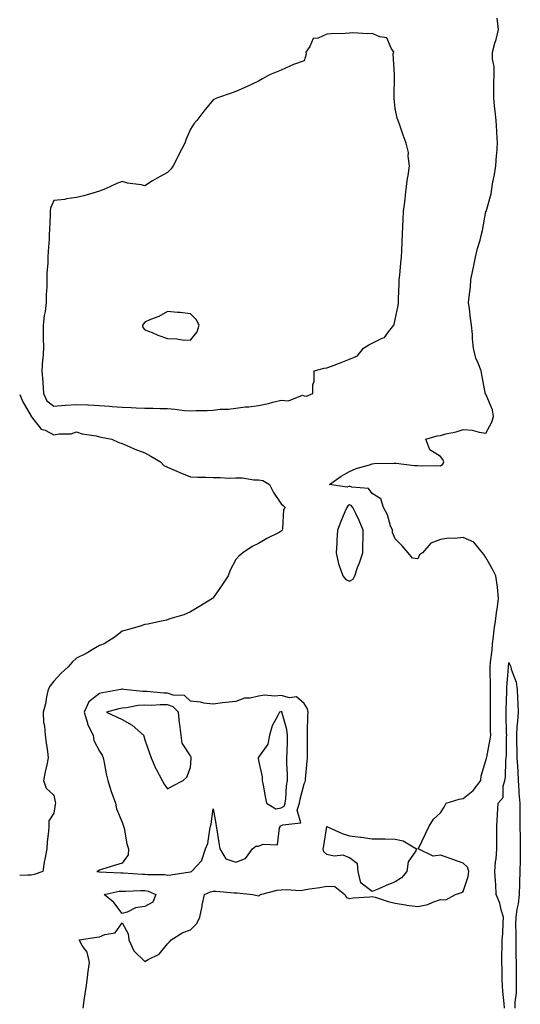
# Model space of a CAD drawing. Units: inches. Extents: x 931523 to 934163, y 7276778 to 7279418.
# Drawn here: x 931523 to 931743, y 7278534 to 7278966 of the extents above; entities that cross this region are included whole.
import ezdxf

# ---------------------------------------------------------------- set-up
doc = ezdxf.new("R2010")
doc.units = ezdxf.units.IN
doc.header["$MEASUREMENT"] = 0
doc.layers.add('Contour_93157276', color=7, linetype='Continuous', true_color=0xe9ec30)

msp = doc.modelspace()

# ---------------------------------------------------------------- linework, layer by layer
at = {"layer": 'Contour_93157276'}
for points in [[(931550.89, 7278531.92, 3238), (931551.4, 7278535.28, 3238), (931551.75, 7278538.22, 3238), (931552.39, 7278541.92, 3238), (931552.91, 7278546.78, 3238), (931552.9, 7278547.07, 3238), (931553.66, 7278551.92, 3238), (931552.61, 7278556.47, 3238), (931550.47, 7278559.5, 3238), (931549.2, 7278561.92, 3238), (931556.89, 7278563.08, 3238), (931558.05, 7278563.23, 3238), (931560.43, 7278564.29, 3238), (931564.92, 7278565.05, 3238), (931568.05, 7278569.38, 3238), (931570.66, 7278564.53, 3238), (931571.03, 7278561.92, 3238), (931573.25, 7278557.13, 3238), (931578.05, 7278552.47, 3238), (931579.46, 7278553.33, 3238), (931584.3, 7278555.67, 3238), (931588.05, 7278560.22, 3238), (931588.95, 7278561.02, 3238), (931589.59, 7278561.92, 3238), (931594.8, 7278565.17, 3238), (931598.05, 7278566.34, 3238), (931600.83, 7278569.14, 3238), (931602.15, 7278571.92, 3238), (931603.2, 7278576.77, 3238), (931603.27, 7278577.14, 3238), (931604.31, 7278581.92, 3238), (931606.95, 7278583.01, 3238), (931608.05, 7278583.29, 3238), (931609.42, 7278583.29, 3238), (931617.39, 7278582.58, 3238), (931618.05, 7278582.58, 3238), (931618.67, 7278582.55, 3238), (931625.33, 7278581.92, 3238), (931627.49, 7278581.36, 3238), (931628.05, 7278581.35, 3238), (931628.52, 7278581.45, 3238), (931628.96, 7278581.92, 3238), (931636.26, 7278583.71, 3238), (931638.05, 7278583.86, 3238), (931640.21, 7278584.09, 3238), (931646.31, 7278583.66, 3238), (931648.05, 7278583.92, 3238), (931650.45, 7278584.32, 3238), (931655.05, 7278584.92, 3238), (931658.05, 7278585.46, 3238), (931661.52, 7278585.39, 3238), (931665.91, 7278581.92, 3238), (931666.69, 7278580.56, 3238), (931668.05, 7278580.07, 3238), (931669.62, 7278580.35, 3238), (931676.98, 7278580.85, 3238), (931678.05, 7278581, 3238), (931679.33, 7278580.63, 3238), (931684.98, 7278578.85, 3238), (931688.05, 7278578.04, 3238), (931692.63, 7278577.34, 3238), (931693.31, 7278577.18, 3238), (931698.05, 7278576.57, 3238), (931702.49, 7278577.48, 3238), (931704.68, 7278578.54, 3238), (931708.05, 7278579.66, 3238), (931710.43, 7278579.54, 3238), (931714.59, 7278581.92, 3238), (931717.26, 7278582.71, 3238), (931718.05, 7278583.23, 3238), (931720.26, 7278589.71, 3238), (931720.54, 7278591.92, 3238), (931719.96, 7278593.82, 3238), (931718.05, 7278595.62, 3238), (931713.44, 7278597.31, 3238), (931712.27, 7278597.7, 3238), (931708.05, 7278599.18, 3238), (931704.88, 7278598.76, 3238), (931698.28, 7278601.92, 3238), (931698.5, 7278602.37, 3238), (931701.46, 7278608.51, 3238), (931703.01, 7278611.92, 3238), (931704.96, 7278615.01, 3238), (931708.05, 7278617.8, 3238), (931709.71, 7278620.26, 3238), (931710.61, 7278621.92, 3238), (931716.26, 7278623.72, 3238), (931718.05, 7278624.09, 3238), (931722.45, 7278627.52, 3238), (931725.82, 7278631.92, 3238), (931725.92, 7278634.05, 3238), (931728.05, 7278640.78, 3238), (931728.28, 7278641.69, 3238), (931728.32, 7278641.92, 3238), (931728.35, 7278642.22, 3238), (931729.92, 7278650.05, 3238), (931730.11, 7278651.92, 3238), (931730.07, 7278653.93, 3238), (931730.01, 7278659.97, 3238), (931729.97, 7278661.92, 3238), (931730, 7278663.87, 3238), (931730.02, 7278669.95, 3238), (931730.06, 7278671.92, 3238), (931730.1, 7278673.96, 3238), (931729.85, 7278680.12, 3238), (931729.88, 7278681.92, 3238), (931730.09, 7278683.96, 3238), (931730.72, 7278689.25, 3238), (931730.98, 7278691.92, 3238), (931731.38, 7278695.25, 3238), (931731.69, 7278698.28, 3238), (931732.16, 7278701.92, 3238), (931732.85, 7278706.72, 3238), (931732.93, 7278707.05, 3238), (931733.5, 7278711.92, 3238), (931733.05, 7278716.91, 3238), (931733.06, 7278716.93, 3238), (931732.42, 7278721.92, 3238), (931730.98, 7278724.85, 3238), (931728.05, 7278729.89, 3238), (931727.28, 7278731.15, 3238), (931726.53, 7278731.92, 3238), (931722.73, 7278736.6, 3238), (931718.05, 7278738.69, 3238), (931714.35, 7278738.22, 3238), (931711.5, 7278738.47, 3238), (931708.05, 7278737.76, 3238), (931703.77, 7278736.21, 3238), (931700.11, 7278731.92, 3238), (931698.86, 7278731.11, 3238), (931698.05, 7278729.33, 3238), (931695.74, 7278729.62, 3238), (931693.81, 7278731.92, 3238), (931691.21, 7278735.07, 3238), (931688.05, 7278738.13, 3238), (931686.98, 7278740.86, 3238), (931686.87, 7278741.92, 3238), (931686.11, 7278743.85, 3238), (931684.73, 7278748.61, 3238), (931682.92, 7278751.92, 3238), (931681.76, 7278755.62, 3238), (931678.05, 7278758.05, 3238), (931676.41, 7278760.28, 3238), (931669.09, 7278760.88, 3238), (931668.05, 7278761.3, 3238), (931666.96, 7278760.84, 3238), (931659.29, 7278761.92, 3238), (931664.3, 7278765.66, 3238), (931668.05, 7278767.75, 3238), (931671, 7278768.97, 3238), (931676.77, 7278770.64, 3238), (931678.05, 7278771.08, 3238), (931678.83, 7278771.14, 3238), (931687.5, 7278771.36, 3238), (931688.05, 7278771.4, 3238), (931688.56, 7278771.41, 3238), (931696.44, 7278770.32, 3238), (931698.05, 7278770.34, 3238), (931699.81, 7278770.16, 3238), (931706.45, 7278770.32, 3238), (931708.05, 7278770.12, 3238), (931709.03, 7278770.93, 3238), (931709.48, 7278771.92, 3238), (931709.11, 7278772.98, 3238), (931708.05, 7278774.24, 3238), (931703.31, 7278777.18, 3238), (931701.67, 7278781.92, 3238), (931706.62, 7278783.35, 3238), (931708.05, 7278783.58, 3238), (931710.35, 7278784.22, 3238), (931714.92, 7278785.05, 3238), (931718.05, 7278786.21, 3238), (931722.02, 7278785.88, 3238), (931725.06, 7278784.91, 3238), (931728.05, 7278784.54, 3238), (931730.67, 7278789.3, 3238), (931731.39, 7278791.92, 3238), (931730.94, 7278794.81, 3238), (931728.05, 7278801.66, 3238), (931727.88, 7278801.74, 3238), (931727.73, 7278801.92, 3238), (931727.64, 7278802.33, 3238), (931726.29, 7278810.15, 3238), (931725.86, 7278811.92, 3238), (931724.67, 7278815.3, 3238), (931723.62, 7278817.49, 3238), (931722.55, 7278821.92, 3238), (931722.07, 7278825.94, 3238), (931722.05, 7278827.92, 3238), (931721.67, 7278831.92, 3238), (931721.21, 7278835.07, 3238), (931720.76, 7278839.21, 3238), (931720.39, 7278841.92, 3238), (931720.63, 7278844.5, 3238), (931721.17, 7278848.8, 3238), (931721.45, 7278851.92, 3238), (931722.31, 7278856.19, 3238), (931722.56, 7278857.41, 3238), (931723.48, 7278861.92, 3238), (931724.25, 7278865.73, 3238), (931725.45, 7278869.32, 3238), (931726.11, 7278871.92, 3238), (931726.46, 7278873.5, 3238), (931728.05, 7278881.87, 3238), (931728.05, 7278881.91, 3238), (931728.06, 7278881.92, 3238), (931730.28, 7278889.69, 3238), (931730.65, 7278891.92, 3238), (931731.12, 7278894.99, 3238), (931731.83, 7278898.14, 3238), (931732.31, 7278901.92, 3238), (931732.69, 7278906.57, 3238), (931732.78, 7278907.19, 3238), (931733.13, 7278911.92, 3238), (931732.79, 7278916.67, 3238), (931732.78, 7278917.19, 3238), (931732.46, 7278921.92, 3238), (931732.07, 7278925.93, 3238), (931731.83, 7278928.14, 3238), (931731.45, 7278931.92, 3238), (931731.49, 7278935.37, 3238), (931731.57, 7278938.4, 3238), (931731.6, 7278941.92, 3238), (931731.62, 7278945.48, 3238), (931730.96, 7278949.02, 3238), (931730.97, 7278951.92, 3238), (931732.01, 7278955.88, 3238), (931732.51, 7278957.46, 3238), (931733.5, 7278961.92, 3238), (931732.97, 7278966.84, 3238)], [(931523, 7278801.53, 3238), (931524.41, 7278798.29, 3238), (931528.05, 7278792.02, 3238), (931528.06, 7278791.93, 3238), (931528.08, 7278791.92, 3238), (931528.27, 7278791.7, 3238), (931532.48, 7278786.34, 3238), (931534.19, 7278785.79, 3238), (931538.05, 7278783.75, 3238), (931540.35, 7278784.22, 3238), (931545.7, 7278784.26, 3238), (931548.05, 7278785.07, 3238), (931550.41, 7278784.28, 3238), (931556.67, 7278783.3, 3238), (931558.05, 7278782.95, 3238), (931558.85, 7278782.72, 3238), (931563.49, 7278781.92, 3238), (931566.59, 7278780.46, 3238), (931568.05, 7278779.95, 3238), (931571.42, 7278778.55, 3238), (931573.68, 7278777.55, 3238), (931578.05, 7278775.9, 3238), (931580.62, 7278774.49, 3238), (931584.9, 7278771.92, 3238), (931586.45, 7278770.33, 3238), (931588.05, 7278769.54, 3238), (931592.15, 7278767.83, 3238), (931593.42, 7278767.29, 3238), (931598.05, 7278765.31, 3238), (931601.29, 7278765.15, 3238), (931604.79, 7278765.17, 3238), (931608.05, 7278765.03, 3238), (931611.22, 7278765.09, 3238), (931615.17, 7278764.8, 3238), (931618.05, 7278764.85, 3238), (931620.99, 7278764.87, 3238), (931625.96, 7278764.01, 3238), (931628.05, 7278764.03, 3238), (931629.9, 7278763.77, 3238), (931632.86, 7278761.92, 3238), (931634.6, 7278758.47, 3238), (931638.05, 7278753.46, 3238), (931638.9, 7278752.77, 3238), (931639.79, 7278751.92, 3238), (931639, 7278750.97, 3238), (931638.61, 7278742.48, 3238), (931638.42, 7278741.92, 3238), (931638.23, 7278741.74, 3238), (931638.05, 7278741.48, 3238), (931637.1, 7278740.96, 3238), (931631.74, 7278738.23, 3238), (931628.05, 7278736.1, 3238), (931625.29, 7278734.68, 3238), (931621.15, 7278731.92, 3238), (931619.4, 7278730.57, 3238), (931618.05, 7278728.97, 3238), (931615.55, 7278724.42, 3238), (931614.69, 7278721.92, 3238), (931612.06, 7278717.91, 3238), (931608.05, 7278712.25, 3238), (931607.92, 7278712.05, 3238), (931607.81, 7278711.92, 3238), (931601.78, 7278708.19, 3238), (931598.05, 7278706.05, 3238), (931595.21, 7278704.76, 3238), (931589.03, 7278702.9, 3238), (931588.05, 7278702.54, 3238), (931587.57, 7278702.4, 3238), (931585.34, 7278701.92, 3238), (931579.37, 7278700.6, 3238), (931578.05, 7278700.41, 3238), (931575.92, 7278699.78, 3238), (931571.5, 7278698.46, 3238), (931568.05, 7278697.48, 3238), (931564.93, 7278695.04, 3238), (931560.2, 7278691.92, 3238), (931558.6, 7278691.36, 3238), (931558.05, 7278691.19, 3238), (931556.34, 7278690.2, 3238), (931552.24, 7278687.72, 3238), (931548.05, 7278685.67, 3238), (931546.04, 7278683.93, 3238), (931544.31, 7278681.92, 3238), (931541.04, 7278678.93, 3238), (931538.05, 7278675.6, 3238), (931536.43, 7278673.54, 3238), (931535.54, 7278671.92, 3238), (931534.79, 7278668.66, 3238), (931534.31, 7278665.66, 3238), (931533.27, 7278661.92, 3238), (931533.49, 7278657.37, 3238), (931533.94, 7278656.03, 3238), (931534.28, 7278651.92, 3238), (931534.59, 7278648.46, 3238), (931535.27, 7278644.7, 3238), (931535.57, 7278641.92, 3238), (931534.91, 7278638.78, 3238), (931534.24, 7278635.73, 3238), (931533.44, 7278631.92, 3238), (931534.71, 7278628.58, 3238), (931538.05, 7278625.56, 3238), (931538.67, 7278622.55, 3238), (931538.74, 7278621.92, 3238), (931538.59, 7278621.37, 3238), (931538.05, 7278617.53, 3238), (931535.79, 7278614.18, 3238), (931535.76, 7278611.92, 3238), (931535.63, 7278609.5, 3238), (931535.02, 7278604.95, 3238), (931534.89, 7278601.92, 3238), (931534.22, 7278598.09, 3238), (931533.83, 7278596.14, 3238), (931533.13, 7278591.92, 3238), (931529.39, 7278590.58, 3238), (931528.05, 7278590.39, 3238), (931526.53, 7278590.41, 3238), (931523, 7278590.15, 3238)], [(931736.19, 7278531.92, 3237), (931736.06, 7278533.91, 3237), (931735.42, 7278539.29, 3237), (931735.28, 7278541.92, 3237), (931735.11, 7278544.86, 3237), (931735.23, 7278549.1, 3237), (931735.04, 7278551.92, 3237), (931735.07, 7278554.9, 3237), (931735.1, 7278558.96, 3237), (931735.13, 7278561.92, 3237), (931735.46, 7278564.51, 3237), (931735.55, 7278569.42, 3237), (931735.82, 7278571.92, 3237), (931734.79, 7278575.18, 3237), (931734.13, 7278578, 3237), (931732.55, 7278581.92, 3237), (931732.32, 7278586.19, 3237), (931732.19, 7278587.78, 3237), (931731.95, 7278591.92, 3237), (931732.29, 7278596.16, 3237), (931732.47, 7278597.5, 3237), (931732.78, 7278601.92, 3237), (931732.84, 7278606.71, 3237), (931732.81, 7278607.16, 3237), (931732.86, 7278611.92, 3237), (931733.07, 7278616.9, 3237), (931733.08, 7278616.95, 3237), (931733.36, 7278621.92, 3237), (931735.53, 7278624.44, 3237), (931735.54, 7278629.41, 3237), (931736.34, 7278631.92, 3237), (931736.58, 7278633.39, 3237), (931736.74, 7278640.61, 3237), (931736.91, 7278641.92, 3237), (931737.02, 7278642.95, 3237), (931737.07, 7278650.93, 3237), (931737.16, 7278651.92, 3237), (931737.14, 7278652.83, 3237), (931736.92, 7278660.79, 3237), (931736.9, 7278661.92, 3237), (931736.92, 7278663.05, 3237), (931737.15, 7278671.02, 3237), (931737.17, 7278671.92, 3237), (931737.18, 7278672.79, 3237), (931737.89, 7278681.76, 3237), (931737.9, 7278681.92, 3237), (931737.91, 7278682.06, 3237), (931738.05, 7278683.79, 3237), (931738.61, 7278682.49, 3237), (931738.96, 7278681.92, 3237), (931739.18, 7278680.79, 3237), (931741.33, 7278675.2, 3237), (931741.74, 7278671.92, 3237), (931741.85, 7278668.11, 3237), (931742.1, 7278665.97, 3237), (931742.21, 7278661.92, 3237), (931741.94, 7278658.02, 3237), (931741.68, 7278655.55, 3237), (931741.42, 7278651.92, 3237), (931741.5, 7278648.47, 3237), (931741.56, 7278645.43, 3237), (931741.63, 7278641.92, 3237), (931741.86, 7278638.11, 3237), (931742, 7278635.87, 3237), (931742.23, 7278631.92, 3237), (931742.53, 7278627.44, 3237), (931742.54, 7278626.4, 3237), (931742.88, 7278621.92, 3237), (931742.92, 7278617.05, 3237), (931742.96, 7278616.83, 3237), (931742.99, 7278611.92, 3237), (931743.07, 7278606.95, 3237), (931743.07, 7278606.9, 3237), (931743.15, 7278601.92, 3237), (931743.06, 7278596.93, 3237), (931743.06, 7278596.91, 3237), (931742.97, 7278591.92, 3237), (931742.79, 7278587.17, 3237), (931742.78, 7278586.65, 3237), (931742.61, 7278581.92, 3237), (931742.17, 7278577.8, 3237), (931741.59, 7278575.46, 3237), (931741.11, 7278571.92, 3237), (931741.09, 7278568.88, 3237), (931741.17, 7278565.04, 3237), (931741.15, 7278561.92, 3237), (931741.19, 7278558.78, 3237), (931741.22, 7278555.08, 3237), (931741.27, 7278551.92, 3237), (931741.26, 7278548.71, 3237), (931741.37, 7278545.24, 3237), (931741.36, 7278541.92, 3237), (931741.32, 7278538.65, 3237), (931740.71, 7278534.58, 3237), (931740.66, 7278531.92, 3237)]]:
    msp.add_polyline3d(points, dxfattribs=at)
for points in [[(931648.05, 7278800.98, 3239), (931649.14, 7278800.83, 3239), (931651.88, 7278801.92, 3239), (931651.88, 7278805.76, 3239), (931652.52, 7278807.45, 3239), (931652.47, 7278811.92, 3239), (931656.94, 7278813.03, 3239), (931658.05, 7278813.18, 3239), (931660.1, 7278813.97, 3239), (931664.33, 7278815.64, 3239), (931668.05, 7278817.03, 3239), (931671.49, 7278818.48, 3239), (931674.16, 7278821.92, 3239), (931676.59, 7278823.38, 3239), (931678.05, 7278824.06, 3239), (931682.36, 7278826.23, 3239), (931683.46, 7278826.51, 3239), (931685.15, 7278829.02, 3239), (931687.48, 7278831.92, 3239), (931687.63, 7278832.34, 3239), (931688.05, 7278834.49, 3239), (931689.38, 7278840.59, 3239), (931689.55, 7278841.92, 3239), (931689.63, 7278843.5, 3239), (931689.82, 7278850.15, 3239), (931689.92, 7278851.92, 3239), (931690.12, 7278853.98, 3239), (931690.64, 7278859.32, 3239), (931690.89, 7278861.92, 3239), (931690.98, 7278864.85, 3239), (931691.18, 7278868.79, 3239), (931691.27, 7278871.92, 3239), (931691.46, 7278875.33, 3239), (931691.59, 7278878.38, 3239), (931691.8, 7278881.92, 3239), (931692.32, 7278886.2, 3239), (931692.45, 7278887.53, 3239), (931693.01, 7278891.92, 3239), (931693.58, 7278896.39, 3239), (931693.81, 7278897.67, 3239), (931694.39, 7278901.92, 3239), (931693.81, 7278906.17, 3239), (931693.97, 7278907.84, 3239), (931692.99, 7278911.92, 3239), (931691.63, 7278915.5, 3239), (931690.13, 7278919.84, 3239), (931689.38, 7278921.92, 3239), (931689.04, 7278922.92, 3239), (931688.05, 7278927.19, 3239), (931687.7, 7278931.57, 3239), (931687.69, 7278931.92, 3239), (931687.67, 7278932.3, 3239), (931687.78, 7278941.65, 3239), (931687.75, 7278941.92, 3239), (931687.88, 7278942.09, 3239), (931687.29, 7278951.16, 3239), (931687.5, 7278951.92, 3239), (931686.31, 7278953.67, 3239), (931684.39, 7278958.26, 3239), (931681.39, 7278958.58, 3239), (931678.05, 7278960.14, 3239), (931676.06, 7278959.94, 3239), (931669.52, 7278960.45, 3239), (931668.05, 7278960.21, 3239), (931666.18, 7278960.05, 3239), (931659.94, 7278960.04, 3239), (931658.05, 7278959.83, 3239), (931654.24, 7278958.11, 3239), (931652.02, 7278957.95, 3239), (931650.53, 7278954.4, 3239), (931648.81, 7278951.92, 3239), (931648.95, 7278951.01, 3239), (931648.05, 7278948.18, 3239), (931643.44, 7278946.54, 3239), (931641.82, 7278945.7, 3239), (931638.05, 7278943.97, 3239), (931636.58, 7278943.39, 3239), (931632.8, 7278941.92, 3239), (931629.79, 7278940.18, 3239), (931628.05, 7278939.23, 3239), (931623.08, 7278936.88, 3239), (931622.97, 7278936.83, 3239), (931618.05, 7278934.7, 3239), (931616, 7278933.97, 3239), (931610.02, 7278931.92, 3239), (931608.69, 7278931.29, 3239), (931608.05, 7278930.92, 3239), (931603.98, 7278925.99, 3239), (931600.87, 7278921.92, 3239), (931599.57, 7278920.4, 3239), (931598.05, 7278918.12, 3239), (931596.25, 7278913.72, 3239), (931595.56, 7278911.92, 3239), (931593.01, 7278906.96, 3239), (931592.94, 7278906.8, 3239), (931590.5, 7278901.92, 3239), (931589.5, 7278900.47, 3239), (931588.05, 7278899.11, 3239), (931583.4, 7278896.57, 3239), (931581.45, 7278895.32, 3239), (931578.05, 7278893.23, 3239), (931576.35, 7278893.62, 3239), (931570.45, 7278894.32, 3239), (931568.05, 7278895.08, 3239), (931565.78, 7278894.19, 3239), (931560.73, 7278891.92, 3239), (931558.81, 7278891.16, 3239), (931558.05, 7278890.82, 3239), (931556.59, 7278890.46, 3239), (931551.2, 7278888.77, 3239), (931548.05, 7278888.11, 3239), (931543.61, 7278887.48, 3239), (931542.85, 7278887.12, 3239), (931538.05, 7278886.82, 3239), (931536.58, 7278883.39, 3239), (931536.43, 7278881.92, 3239), (931536.38, 7278880.25, 3239), (931536.06, 7278873.9, 3239), (931536, 7278871.92, 3239), (931535.94, 7278869.81, 3239), (931535.47, 7278864.51, 3239), (931535.39, 7278861.92, 3239), (931535.34, 7278859.21, 3239), (931534.99, 7278854.98, 3239), (931534.94, 7278851.92, 3239), (931534.91, 7278848.78, 3239), (931534.7, 7278845.27, 3239), (931534.67, 7278841.92, 3239), (931534.14, 7278838.01, 3239), (931533.79, 7278836.19, 3239), (931533.29, 7278831.92, 3239), (931533.4, 7278827.27, 3239), (931533.4, 7278826.57, 3239), (931533.51, 7278821.92, 3239), (931533.12, 7278816.99, 3239), (931533.1, 7278816.86, 3239), (931532.73, 7278811.92, 3239), (931533.12, 7278806.99, 3239), (931533.13, 7278806.84, 3239), (931533.5, 7278801.92, 3239), (931534.92, 7278798.79, 3239), (931538.05, 7278796.44, 3239), (931542.96, 7278796.83, 3239), (931543.12, 7278796.85, 3239), (931548.05, 7278797.2, 3239), (931553.01, 7278796.97, 3239), (931553.09, 7278796.96, 3239), (931558.05, 7278796.71, 3239), (931562.56, 7278796.43, 3239), (931563.66, 7278796.31, 3239), (931568.05, 7278796.02, 3239), (931572, 7278795.87, 3239), (931574.24, 7278795.73, 3239), (931578.05, 7278795.57, 3239), (931581.66, 7278795.53, 3239), (931584.63, 7278795.34, 3239), (931588.05, 7278795.3, 3239), (931591.25, 7278795.12, 3239), (931595.44, 7278794.53, 3239), (931598.05, 7278794.36, 3239), (931600.66, 7278794.53, 3239), (931605.47, 7278794.5, 3239), (931608.05, 7278794.69, 3239), (931611.17, 7278795.05, 3239), (931614.88, 7278795.08, 3239), (931618.05, 7278795.53, 3239), (931622.18, 7278796.05, 3239), (931623.83, 7278796.14, 3239), (931628.05, 7278796.75, 3239), (931632.4, 7278797.57, 3239), (931634.33, 7278798.21, 3239), (931638.05, 7278799.09, 3239), (931641.21, 7278798.76, 3239), (931647.36, 7278801.24, 3239)], [(931598.05, 7278825.45, 3240), (931600.98, 7278828.98, 3240), (931601.88, 7278831.92, 3240), (931600.66, 7278834.53, 3240), (931598.05, 7278837, 3240), (931593.63, 7278837.5, 3240), (931592.37, 7278837.6, 3240), (931588.05, 7278838.05, 3240), (931584.19, 7278835.78, 3240), (931580.57, 7278834.45, 3240), (931578.05, 7278833.32, 3240), (931577.39, 7278832.57, 3240), (931577, 7278831.92, 3240), (931577.16, 7278831.02, 3240), (931578.05, 7278830, 3240), (931581.22, 7278828.75, 3240), (931583.79, 7278827.66, 3240), (931588.05, 7278826.16, 3240), (931592.17, 7278826.04, 3240), (931594.4, 7278825.57, 3240)], [(931668.05, 7278719.58, 3239), (931669.62, 7278720.35, 3239), (931670.33, 7278721.92, 3239), (931671.62, 7278725.49, 3239), (931672.46, 7278727.51, 3239), (931673.83, 7278731.92, 3239), (931673.88, 7278736.09, 3239), (931673.98, 7278737.85, 3239), (931674.03, 7278741.92, 3239), (931672.35, 7278746.22, 3239), (931670.8, 7278749.18, 3239), (931669.49, 7278751.92, 3239), (931668.83, 7278752.7, 3239), (931668.05, 7278753.01, 3239), (931667.29, 7278752.68, 3239), (931666.89, 7278751.92, 3239), (931666.05, 7278749.93, 3239), (931664.2, 7278745.77, 3239), (931662.74, 7278741.92, 3239), (931662.49, 7278737.48, 3239), (931662.39, 7278736.26, 3239), (931662.13, 7278731.92, 3239), (931663.21, 7278727.08, 3239), (931663.5, 7278726.47, 3239), (931665.05, 7278721.92, 3239), (931666.38, 7278720.24, 3239)], [(931598.05, 7278591.83, 3239), (931598.11, 7278591.85, 3239), (931598.56, 7278591.92, 3239), (931603.11, 7278596.86, 3239), (931603.11, 7278596.98, 3239), (931604.69, 7278601.92, 3239), (931605.67, 7278604.29, 3239), (931606.55, 7278610.42, 3239), (931606.97, 7278611.92, 3239), (931607.21, 7278612.76, 3239), (931608.05, 7278619.53, 3239), (931609.23, 7278613.1, 3239), (931609.44, 7278611.92, 3239), (931609.72, 7278610.25, 3239), (931610.63, 7278604.5, 3239), (931611.08, 7278601.92, 3239), (931613.67, 7278597.55, 3239), (931618.05, 7278596.07, 3239), (931622.36, 7278597.61, 3239), (931625.45, 7278601.92, 3239), (931626.88, 7278603.08, 3239), (931628.05, 7278603.06, 3239), (931630.12, 7278603.99, 3239), (931636.31, 7278603.66, 3239), (931637.21, 7278611.08, 3239), (931637.69, 7278611.92, 3239), (931637.85, 7278612.12, 3239), (931638.05, 7278612.14, 3239), (931638.66, 7278612.53, 3239), (931646.65, 7278613.32, 3239), (931645.03, 7278618.89, 3239), (931646.03, 7278621.92, 3239), (931646.29, 7278623.68, 3239), (931648.05, 7278630.41, 3239), (931648.57, 7278631.4, 3239), (931648.68, 7278631.92, 3239), (931648.71, 7278632.57, 3239), (931649.48, 7278640.49, 3239), (931649.53, 7278641.92, 3239), (931649.54, 7278643.41, 3239), (931649.52, 7278650.45, 3239), (931649.54, 7278651.92, 3239), (931649.61, 7278653.48, 3239), (931649.73, 7278660.24, 3239), (931649.81, 7278661.92, 3239), (931649.54, 7278663.41, 3239), (931648.05, 7278665.7, 3239), (931644.76, 7278668.63, 3239), (931641.67, 7278668.3, 3239), (931638.05, 7278669.3, 3239), (931635.13, 7278669, 3239), (931630.59, 7278669.37, 3239), (931628.05, 7278668.98, 3239), (931624.29, 7278668.16, 3239), (931621.86, 7278668.1, 3239), (931618.05, 7278666.72, 3239), (931613.71, 7278666.26, 3239), (931612.14, 7278666, 3239), (931608.05, 7278665.51, 3239), (931603.97, 7278665.99, 3239), (931602.48, 7278666.34, 3239), (931598.05, 7278666.74, 3239), (931595.47, 7278669.34, 3239), (931590.56, 7278669.41, 3239), (931588.05, 7278670.27, 3239), (931586.42, 7278670.29, 3239), (931578.94, 7278671.02, 3239), (931578.05, 7278671.04, 3239), (931577.13, 7278671, 3239), (931568.84, 7278671.92, 3239), (931568.21, 7278672.08, 3239), (931568.05, 7278672.1, 3239), (931567.9, 7278672.07, 3239), (931567.43, 7278671.92, 3239), (931559.46, 7278670.51, 3239), (931558.05, 7278670.17, 3239), (931553.44, 7278666.53, 3239), (931551.41, 7278661.92, 3239), (931552.81, 7278657.16, 3239), (931552.85, 7278656.72, 3239), (931555.3, 7278651.92, 3239), (931555.68, 7278649.56, 3239), (931558.05, 7278644.78, 3239), (931559.26, 7278643.13, 3239), (931559.71, 7278641.92, 3239), (931560.18, 7278639.78, 3239), (931561.04, 7278634.91, 3239), (931561.79, 7278631.92, 3239), (931563.3, 7278627.17, 3239), (931563.57, 7278626.4, 3239), (931565.07, 7278621.92, 3239), (931565.63, 7278619.51, 3239), (931568.05, 7278613.66, 3239), (931568.51, 7278612.38, 3239), (931568.67, 7278611.92, 3239), (931568.9, 7278611.07, 3239), (931570.17, 7278604.05, 3239), (931570.87, 7278601.92, 3239), (931570.64, 7278599.32, 3239), (931568.05, 7278595.63, 3239), (931565.17, 7278594.8, 3239), (931559.01, 7278592.89, 3239), (931558.05, 7278592.59, 3239), (931557.68, 7278592.29, 3239), (931556.91, 7278591.92, 3239), (931557.89, 7278591.75, 3239), (931558.05, 7278591.81, 3239), (931558.15, 7278591.82, 3239), (931567.54, 7278591.41, 3239), (931568.05, 7278591.45, 3239), (931568.53, 7278591.44, 3239), (931576.95, 7278590.83, 3239), (931578.05, 7278590.81, 3239), (931579.39, 7278590.58, 3239), (931586.84, 7278590.71, 3239), (931588.05, 7278590.41, 3239), (931589.46, 7278590.51, 3239), (931597.96, 7278591.82, 3239)], [(931588.05, 7278628.27, 3240), (931590.42, 7278629.55, 3240), (931594.82, 7278631.92, 3240), (931596.57, 7278633.4, 3240), (931598.05, 7278637.68, 3240), (931598.38, 7278641.6, 3240), (931598.41, 7278641.92, 3240), (931598.36, 7278642.22, 3240), (931598.05, 7278642.78, 3240), (931594.45, 7278648.32, 3240), (931594, 7278651.92, 3240), (931593.43, 7278656.54, 3240), (931593.24, 7278657.11, 3240), (931592.88, 7278661.92, 3240), (931590.47, 7278664.33, 3240), (931588.05, 7278665.16, 3240), (931584.76, 7278665.21, 3240), (931581.09, 7278664.96, 3240), (931578.05, 7278665.01, 3240), (931575.08, 7278664.89, 3240), (931570, 7278663.87, 3240), (931568.05, 7278663.77, 3240), (931566.53, 7278663.44, 3240), (931561.15, 7278661.92, 3240), (931565.86, 7278659.72, 3240), (931568.05, 7278658.76, 3240), (931572.41, 7278656.28, 3240), (931577.42, 7278651.92, 3240), (931577.53, 7278651.4, 3240), (931578.05, 7278649.75, 3240), (931580.04, 7278643.91, 3240), (931580.75, 7278641.92, 3240), (931582.92, 7278637.05, 3240), (931582.99, 7278636.86, 3240), (931585.65, 7278631.92, 3240), (931586.5, 7278630.37, 3240)], [(931638.05, 7278619.89, 3240), (931639.3, 7278620.68, 3240), (931639.71, 7278621.92, 3240), (931639.99, 7278623.86, 3240), (931640.35, 7278629.62, 3240), (931640.77, 7278631.92, 3240), (931640.78, 7278634.65, 3240), (931640.48, 7278639.49, 3240), (931640.5, 7278641.92, 3240), (931640.55, 7278644.42, 3240), (931640.73, 7278649.24, 3240), (931640.77, 7278651.92, 3240), (931640.49, 7278654.36, 3240), (931638.47, 7278661.49, 3240), (931638.41, 7278661.92, 3240), (931638.23, 7278662.1, 3240), (931638.05, 7278662.14, 3240), (931637.84, 7278662.13, 3240), (931637.22, 7278661.92, 3240), (931636.58, 7278660.46, 3240), (931634, 7278655.96, 3240), (931632.91, 7278651.92, 3240), (931632.05, 7278647.92, 3240), (931628.05, 7278642.22, 3240), (931627.88, 7278642.09, 3240), (931627.82, 7278641.92, 3240), (931627.86, 7278641.72, 3240), (931628.05, 7278640.67, 3240), (931629.65, 7278633.52, 3240), (931629.65, 7278631.92, 3240), (931630.04, 7278629.93, 3240), (931630.99, 7278624.86, 3240), (931631.59, 7278621.92, 3240), (931635.65, 7278619.52, 3240)], [(931688.05, 7278587.41, 3238), (931684.14, 7278585.84, 3238), (931680.25, 7278584.12, 3238), (931678.05, 7278583.18, 3238), (931673.17, 7278586.8, 3238), (931672.98, 7278586.84, 3238), (931673.02, 7278586.95, 3238), (931671.8, 7278591.92, 3238), (931671.48, 7278595.35, 3238), (931668.05, 7278597.94, 3238), (931665.27, 7278599.14, 3238), (931661.22, 7278598.76, 3238), (931658.05, 7278599.39, 3238), (931656.75, 7278600.61, 3238), (931656.48, 7278601.92, 3238), (931656.68, 7278603.29, 3238), (931658.05, 7278611.74, 3238), (931658.34, 7278611.63, 3238), (931664.82, 7278608.69, 3238), (931668.05, 7278607.68, 3238), (931672.94, 7278607.03, 3238), (931673.13, 7278607, 3238), (931678.05, 7278606.35, 3238), (931682.39, 7278606.26, 3238), (931683.69, 7278606.28, 3238), (931688.05, 7278606.2, 3238), (931691.56, 7278605.44, 3238), (931697.49, 7278601.92, 3238), (931697.13, 7278601, 3238), (931693.76, 7278596.22, 3238), (931693.22, 7278591.92, 3238), (931690.85, 7278589.13, 3238)], [(931578.05, 7278576.6, 3238), (931573.92, 7278576.05, 3238), (931570.3, 7278574.17, 3238), (931568.05, 7278573.56, 3238), (931564.43, 7278578.3, 3238), (931560.16, 7278581.92, 3238), (931566.69, 7278583.28, 3238), (931568.05, 7278583.38, 3238), (931569.49, 7278583.36, 3238), (931576.34, 7278583.63, 3238), (931578.05, 7278583.6, 3238), (931579.5, 7278583.37, 3238), (931582.93, 7278581.92, 3238), (931581.48, 7278578.48, 3238)]]:
    msp.add_polyline3d(points, close=True, dxfattribs=at)

doc.saveas('drawing.dxf')
